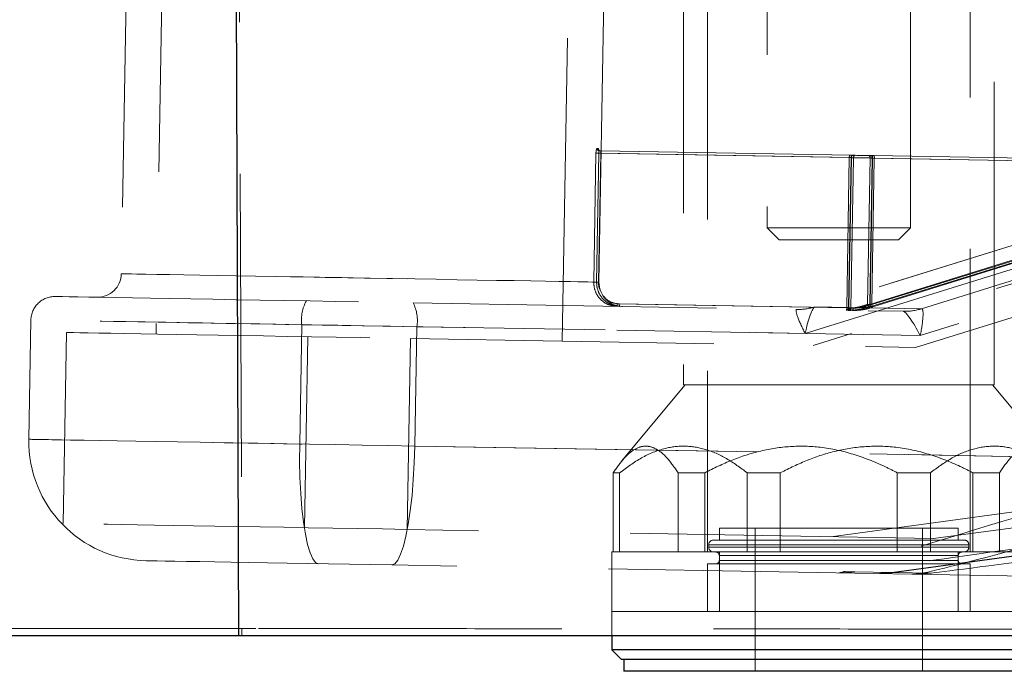
# Model space of a CAD drawing. Units: millimetres. Extents: x 400 to 4100, y 100 to 5840.
# Drawn here: x 2219 to 2302, y 2236 to 2291 of the extents above; entities that cross this region are included whole.
import ezdxf

# ---------------------------------------------------------------- set-up
doc = ezdxf.new("R2010")
doc.units = ezdxf.units.MM
doc.header["$LTSCALE"] = 20
doc.linetypes.add('HIDDEN', pattern=[1.905, 1.27, -0.635])

msp = doc.modelspace()

# ---------------------------------------------------------------- linework, layer by layer
at = {"color": 7, "linetype": 'Continuous', "lineweight": 25}
for p, q in [((2235.603, 2819.084), (2237.697, 2239.144)), ((1504.458, 2239.144), (2237.697, 2239.144)), ((2268.95, 2239.144), (2268.95, 2237.944)), ((2268.95, 2237.944), (2269.75, 2237.144)), ((2306.95, 2237.944), (2268.95, 2237.944)), ((2306.15, 2237.144), (2269.75, 2237.144)), ((2269.95, 2237.144), (2269.95, 2236.144)), ((2305.95, 2236.144), (2269.95, 2236.144))]:
    msp.add_line(p, q, dxfattribs=at)
at = {"color": 7, "linetype": 'HIDDEN', "lineweight": 18}
for p, q in [((2237.529, 2354.041), (2237.98, 2239.727)), ((2281.95, 2351.31), (2281.95, 2273.31)), ((2293.95, 2273.31), (2293.95, 2351.31)), ((2231.472, 2303.398), (2230.792, 2264.404)), ((2264.787, 2263.811), (2265.467, 2302.805)), ((2228.421, 2300.451), (2227.88, 2269.456)), ((2267.873, 2268.758), (2268.414, 2299.753)), ((2274.95, 2299.948), (2274.95, 2260.144)), ((2276.95, 2299.412), (2276.95, 2246.144)), ((2298.95, 2246.144), (2298.95, 2299.412)), ((2300.95, 2260.144), (2300.95, 2299.948)), ((2267.62, 2279.564), (2267.431, 2268.765)), ((2267.662, 2268.761), (2267.85, 2279.56)), ((2267.86, 2279.56), (2267.672, 2268.761)), ((2267.674, 2268.761), (2267.862, 2279.56)), ((2268.025, 2279.557), (2267.837, 2268.758)), ((2267.85, 2279.56), (2267.86, 2279.56)), ((2267.862, 2279.56), (2267.86, 2279.56)), ((2267.862, 2279.56), (2288.832, 2279.194)), ((2267.989, 2279.758), (2268.003, 2279.757)), ((2268.003, 2279.757), (2288.976, 2279.391)), ((2289.007, 2279.191), (2268.025, 2279.557)), ((2288.832, 2279.194), (2288.612, 2266.595)), ((2288.757, 2266.593), (2288.977, 2279.191)), ((2288.787, 2266.592), (2289.007, 2279.191)), ((2289.182, 2279.187), (2288.962, 2266.589)), ((2290.576, 2279.163), (2290.362, 2266.885)), ((2290.537, 2266.882), (2290.751, 2279.16)), ((2290.566, 2266.881), (2290.781, 2279.16)), ((2290.926, 2279.157), (2290.712, 2266.879)), ((2290.751, 2279.16), (2310.234, 2278.82)), ((2290.895, 2279.358), (2310.378, 2279.018)), ((2310.41, 2278.817), (2290.926, 2279.157)), ((2285.139, 2264.456), (2324.741, 2276.766)), ((2316.643, 2276.229), (2285.938, 2266.684)), ((2334.374, 2276.598), (2294.771, 2264.288)), ((2325.405, 2275.755), (2285.803, 2263.444)), ((2315.585, 2275.897), (2285.958, 2266.687)), ((2294.384, 2263.294), (2333.987, 2275.605)), ((2294.89, 2266.531), (2324.517, 2275.741)), ((2281.95, 2273.31), (2293.95, 2273.31)), ((2281.95, 2273.31), (2282.95, 2272.31)), ((2292.95, 2272.31), (2293.95, 2273.31)), ((2292.95, 2272.31), (2282.95, 2272.31)), ((2305.921, 2271.664), (2290.537, 2266.882)), ((2290.559, 2266.691), (2305.944, 2271.473)), ((2290.561, 2266.691), (2305.946, 2271.474)), ((2290.712, 2266.879), (2306.097, 2271.661)), ((2306.189, 2271.469), (2290.804, 2266.687)), ((2267.674, 2268.761), (2267.672, 2268.761)), ((2252.308, 2267.029), (2293.364, 2266.313)), ((2288.612, 2266.595), (2269.403, 2266.931)), ((2269.578, 2266.928), (2288.787, 2266.592)), ((2285.958, 2266.687), (2290.255, 2266.612)), ((2290.593, 2266.606), (2294.89, 2266.531)), ((2220.311, 2265.587), (2220.136, 2255.589)), ((2242.99, 2265.191), (2242.816, 2255.193)), ((2242.99, 2265.191), (2285.139, 2264.456)), ((2252.623, 2265.023), (2252.448, 2255.025)), ((2294.771, 2264.288), (2252.623, 2265.023)), ((2223.293, 2264.535), (2223.014, 2248.538)), ((2243.498, 2264.182), (2243.219, 2248.185)), ((2252.08, 2264.033), (2251.801, 2248.035)), ((2252.08, 2264.033), (2294.384, 2263.294)), ((2275.088, 2260.144), (2269.768, 2253.765)), ((2285.551, 2260.144), (2274.95, 2260.144)), ((2300.95, 2260.144), (2285.551, 2260.144)), ((2306.133, 2253.765), (2300.813, 2260.144)), ((2319.182, 2253.86), (2242.816, 2255.193)), ((2252.448, 2255.025), (2328.815, 2253.692)), ((2287.294, 2247.416), (2331.934, 2253.499)), ((2340.516, 2253.35), (2295.876, 2247.266)), ((2269.604, 2252.785), (2269.062, 2252.785)), ((2269.062, 2252.785), (2269.062, 2246.144)), ((2269.604, 2252.785), (2269.604, 2246.144)), ((2274.499, 2252.785), (2274.499, 2246.144)), ((2274.499, 2252.785), (2276.729, 2252.785)), ((2276.729, 2252.785), (2276.729, 2246.144)), ((2283.056, 2252.785), (2280.283, 2252.785)), ((2280.283, 2252.785), (2280.283, 2246.144)), ((2283.056, 2252.785), (2283.056, 2246.144)), ((2350.435, 2252.348), (2292.404, 2244.439)), ((2292.579, 2244.436), (2350.61, 2252.345)), ((2292.845, 2252.785), (2292.845, 2246.144)), ((2292.845, 2252.785), (2295.618, 2252.785)), ((2295.618, 2252.785), (2295.618, 2246.144)), ((2301.402, 2252.785), (2299.172, 2252.785)), ((2299.172, 2252.785), (2299.172, 2246.144)), ((2301.402, 2252.785), (2301.402, 2246.144)), ((2297.95, 2248.144), (2277.95, 2248.144)), ((2277.95, 2248.144), (2277.95, 2247.144)), ((2280.95, 2248.144), (2280.95, 2236.144)), ((2294.95, 2236.144), (2294.95, 2248.144)), ((2297.95, 2247.144), (2297.95, 2248.144)), ((2295.876, 2247.266), (2251.801, 2248.035)), ((2277.059, 2246.744), (2277.059, 2246.544)), ((2277.064, 2246.744), (2298.835, 2246.744)), ((2277.064, 2246.544), (2298.835, 2246.544)), ((2298.442, 2247.144), (2277.459, 2247.144)), ((2298.842, 2246.544), (2298.842, 2246.744)), ((2274.499, 2246.144), (2268.95, 2246.144)), ((2268.95, 2246.144), (2268.95, 2241.144)), ((2274.499, 2246.144), (2276.729, 2246.144)), ((2292.845, 2246.144), (2276.729, 2246.144)), ((2277.95, 2246.144), (2277.95, 2241.144)), ((2277.95, 2245.844), (2277.95, 2245.444)), ((2297.949, 2245.844), (2277.962, 2245.844)), ((2292.845, 2246.144), (2295.618, 2246.144)), ((2306.297, 2246.144), (2295.618, 2246.144)), ((2297.95, 2241.144), (2297.95, 2246.144)), ((2297.95, 2245.444), (2297.95, 2245.844)), ((2294.077, 2244.297), (2250.522, 2245.057)), ((2285.92, 2245.144), (2276.95, 2245.144)), ((2276.95, 2245.144), (2276.95, 2241.144)), ((2297.949, 2245.444), (2277.962, 2245.444)), ((2298.95, 2245.144), (2285.92, 2245.144)), ((2298.95, 2241.144), (2298.95, 2245.144)), ((2292.404, 2244.439), (2289.295, 2244.493)), ((2291.528, 2244.351), (2291.352, 2244.354)), ((2291.352, 2244.354), (2291.352, 2244.344)), ((2291.528, 2244.351), (2291.527, 2244.341)), ((2295.687, 2244.382), (2292.579, 2244.436)), ((2350.453, 2243.313), (2294.077, 2244.297)), ((2284.444, 2241.144), (2268.95, 2241.144)), ((2306.95, 2241.144), (2268.95, 2241.144)), ((2268.95, 2241.144), (2268.95, 2239.144)), ((2306.95, 2241.144), (2284.444, 2241.144)), ((2043.622, 2239.74), (2237.98, 2239.727)), ((2237.98, 2239.727), (2149.397, 2239.728)), ((2237.697, 2239.144), (2237.981, 2239.144)), ((2237.981, 2239.727), (2238.427, 2239.729)), ((2237.981, 2239.727), (2238.427, 2239.729)), ((2237.981, 2239.727), (2237.981, 2239.144)), ((2238.427, 2239.729), (2238.497, 2239.729)), ((2238.497, 2239.729), (2238.427, 2239.729)), ((2238.497, 2239.729), (2239.096, 2239.727)), ((2239.096, 2239.727), (2238.497, 2239.729)), ((2239.096, 2239.727), (2239.14, 2239.727)), ((2239.14, 2239.727), (2239.096, 2239.727))]:
    msp.add_line(p, q, dxfattribs=at)
at = {"color": 7, "linetype": 'HIDDEN', "lineweight": 18, "flags": 128}
for points in [[(2267.85, 2279.56), (2267.812, 2279.56), (2267.774, 2279.561), (2267.737, 2279.562), (2267.703, 2279.562), (2267.674, 2279.563), (2267.649, 2279.563), (2267.631, 2279.564), (2267.62, 2279.564)], [(2267.81, 2279.961), (2267.798, 2279.961), (2267.785, 2279.961), (2267.773, 2279.961), (2267.76, 2279.961), (2267.747, 2279.962), (2267.733, 2279.962), (2267.719, 2279.962), (2267.706, 2279.962)], [(2267.862, 2279.56), (2267.866, 2279.56), (2267.879, 2279.559), (2267.898, 2279.559), (2267.924, 2279.559), (2267.954, 2279.558), (2267.988, 2279.557), (2268.025, 2279.557)], [(2267.898, 2279.759), (2267.912, 2279.759), (2267.926, 2279.759), (2267.94, 2279.758), (2267.953, 2279.758), (2267.966, 2279.758), (2267.979, 2279.758), (2267.991, 2279.757), (2268.003, 2279.757)], [(2288.832, 2279.194), (2288.855, 2279.193), (2288.877, 2279.193), (2288.898, 2279.192), (2288.918, 2279.192), (2288.936, 2279.192), (2288.952, 2279.191), (2288.966, 2279.191), (2288.977, 2279.191)], [(2288.976, 2279.391), (2289.023, 2279.39), (2289.07, 2279.389), (2289.117, 2279.389), (2289.163, 2279.388), (2289.207, 2279.387), (2289.25, 2279.386), (2289.289, 2279.386), (2289.325, 2279.385)], [(2288.977, 2279.191), (2289.104, 2279.189), (2289.274, 2279.186), (2289.478, 2279.182), (2289.704, 2279.178), (2289.94, 2279.174), (2290.173, 2279.17), (2290.389, 2279.166), (2290.576, 2279.163)], [(2289.182, 2279.187), (2289.164, 2279.188), (2289.144, 2279.188), (2289.123, 2279.188), (2289.101, 2279.189), (2289.078, 2279.189), (2289.054, 2279.19), (2289.031, 2279.19), (2289.007, 2279.191)], [(2290.781, 2279.16), (2290.654, 2279.162), (2290.484, 2279.165), (2290.28, 2279.168), (2290.054, 2279.172), (2289.818, 2279.176), (2289.586, 2279.18), (2289.369, 2279.184), (2289.182, 2279.187)], [(2289.325, 2279.385), (2289.475, 2279.382), (2289.648, 2279.379), (2289.834, 2279.376), (2290.023, 2279.373), (2290.204, 2279.37), (2290.367, 2279.367), (2290.503, 2279.364), (2290.604, 2279.363)], [(2290.576, 2279.163), (2290.594, 2279.163), (2290.614, 2279.162), (2290.635, 2279.162), (2290.657, 2279.162), (2290.68, 2279.161), (2290.704, 2279.161), (2290.727, 2279.16), (2290.751, 2279.16)], [(2290.604, 2279.363), (2290.627, 2279.362), (2290.655, 2279.362), (2290.687, 2279.361), (2290.723, 2279.361), (2290.762, 2279.36), (2290.804, 2279.359), (2290.848, 2279.358), (2290.895, 2279.358)], [(2290.926, 2279.157), (2290.903, 2279.157), (2290.881, 2279.158), (2290.86, 2279.158), (2290.84, 2279.159), (2290.822, 2279.159), (2290.806, 2279.159), (2290.792, 2279.159), (2290.781, 2279.16)], [(2267.431, 2268.765), (2266.951, 2268.774), (2266.302, 2268.785), (2265.49, 2268.799), (2264.522, 2268.816), (2263.407, 2268.836), (2262.154, 2268.858), (2260.774, 2268.882), (2259.281, 2268.908), (2257.686, 2268.936), (2256.004, 2268.965), (2254.251, 2268.996), (2252.441, 2269.027), (2250.59, 2269.059), (2248.716, 2269.092), (2246.834, 2269.125), (2244.961, 2269.158), (2243.114, 2269.19), (2241.309, 2269.221), (2239.563, 2269.252), (2237.89, 2269.281), (2236.305, 2269.309), (2234.823, 2269.335), (2233.457, 2269.358), (2232.218, 2269.38), (2231.118, 2269.399), (2230.167, 2269.416), (2229.372, 2269.43), (2228.741, 2269.441), (2228.28, 2269.449), (2227.993, 2269.454), (2227.881, 2269.456), (2227.947, 2269.455), (2228.189, 2269.45), (2228.605, 2269.443), (2229.192, 2269.433), (2229.945, 2269.42), (2230.857, 2269.404), (2231.919, 2269.385), (2233.122, 2269.364), (2234.457, 2269.341), (2235.91, 2269.316), (2237.469, 2269.288), (2239.12, 2269.26), (2240.849, 2269.229), (2242.64, 2269.198), (2244.478, 2269.166), (2246.346, 2269.134), (2248.227, 2269.101), (2250.105, 2269.068), (2251.963, 2269.035), (2253.785, 2269.004), (2255.555, 2268.973), (2257.257, 2268.943), (2258.876, 2268.915), (2260.397, 2268.888), (2261.807, 2268.864), (2263.094, 2268.841), (2264.246, 2268.821), (2265.254, 2268.803), (2266.107, 2268.789), (2266.799, 2268.777), (2267.323, 2268.767), (2267.675, 2268.761), (2267.851, 2268.758), (2267.851, 2268.758), (2267.674, 2268.761)], [(2267.662, 2268.761), (2267.623, 2268.762), (2267.585, 2268.763), (2267.549, 2268.763), (2267.515, 2268.764), (2267.485, 2268.765), (2267.461, 2268.765), (2267.443, 2268.765), (2267.431, 2268.765)], [(2267.674, 2268.761), (2267.678, 2268.761), (2267.69, 2268.761), (2267.71, 2268.761), (2267.735, 2268.76), (2267.766, 2268.76), (2267.8, 2268.759), (2267.837, 2268.758)], [(2222.345, 2267.552), (2222.376, 2267.552), (2222.573, 2267.548), (2222.952, 2267.542), (2223.51, 2267.532), (2224.244, 2267.519), (2225.148, 2267.503), (2226.215, 2267.485), (2227.438, 2267.463), (2228.808, 2267.439), (2230.315, 2267.413), (2231.949, 2267.385), (2233.697, 2267.354), (2235.547, 2267.322), (2237.485, 2267.288), (2239.498, 2267.253), (2241.572, 2267.217), (2243.69, 2267.18), (2245.838, 2267.142), (2248.001, 2267.104), (2250.163, 2267.067), (2252.308, 2267.029)], [(2288.757, 2266.593), (2288.746, 2266.593), (2288.732, 2266.593), (2288.716, 2266.594), (2288.698, 2266.594), (2288.678, 2266.594), (2288.657, 2266.595), (2288.635, 2266.595), (2288.612, 2266.595)], [(2288.894, 2266.591), (2288.874, 2266.591), (2288.855, 2266.591), (2288.836, 2266.592), (2288.819, 2266.592), (2288.802, 2266.592), (2288.786, 2266.592), (2288.771, 2266.593), (2288.757, 2266.593)], [(2288.787, 2266.592), (2288.811, 2266.592), (2288.834, 2266.592), (2288.858, 2266.591), (2288.881, 2266.591), (2288.903, 2266.59), (2288.924, 2266.59), (2288.944, 2266.59), (2288.962, 2266.589)], [(2288.962, 2266.589), (2288.985, 2266.589), (2289.008, 2266.589), (2289.032, 2266.588), (2289.057, 2266.588), (2289.083, 2266.587), (2289.109, 2266.587), (2289.135, 2266.586), (2289.163, 2266.586)], [(2289.06, 2266.388), (2289.079, 2266.391), (2289.098, 2266.402), (2289.115, 2266.42), (2289.131, 2266.445), (2289.144, 2266.475), (2289.154, 2266.509), (2289.16, 2266.547), (2289.163, 2266.586)], [(2290.255, 2266.612), (2290.236, 2266.609), (2290.216, 2266.615), (2290.194, 2266.631), (2290.173, 2266.654), (2290.153, 2266.685), (2290.135, 2266.722), (2290.12, 2266.762), (2290.109, 2266.804)], [(2290.559, 2266.691), (2290.528, 2266.685), (2290.496, 2266.69), (2290.465, 2266.704), (2290.435, 2266.728), (2290.408, 2266.76), (2290.387, 2266.798), (2290.371, 2266.84), (2290.362, 2266.885)], [(2290.537, 2266.882), (2290.513, 2266.882), (2290.489, 2266.882), (2290.466, 2266.883), (2290.443, 2266.883), (2290.421, 2266.884), (2290.4, 2266.884), (2290.38, 2266.884), (2290.362, 2266.885)], [(2290.566, 2266.881), (2290.578, 2266.881), (2290.592, 2266.881), (2290.608, 2266.88), (2290.626, 2266.88), (2290.645, 2266.88), (2290.667, 2266.879), (2290.689, 2266.879), (2290.712, 2266.879)], [(2252.623, 2265.023), (2250.429, 2265.062), (2248.218, 2265.1), (2246.004, 2265.139), (2243.803, 2265.177), (2241.627, 2265.215), (2239.491, 2265.253), (2237.409, 2265.289), (2235.394, 2265.324), (2233.46, 2265.358), (2231.619, 2265.39), (2229.884, 2265.42), (2228.264, 2265.449), (2226.771, 2265.475), (2225.414, 2265.498), (2224.203, 2265.519), (2223.145, 2265.538), (2222.246, 2265.554), (2221.514, 2265.566), (2220.952, 2265.576), (2220.564, 2265.583), (2220.353, 2265.587), (2220.32, 2265.587), (2220.465, 2265.585), (2220.787, 2265.579), (2221.285, 2265.57), (2221.955, 2265.559), (2222.792, 2265.544), (2223.792, 2265.527), (2224.947, 2265.506), (2226.25, 2265.484), (2227.694, 2265.458), (2229.268, 2265.431), (2230.962, 2265.401), (2232.765, 2265.37), (2234.666, 2265.337), (2236.652, 2265.302), (2238.71, 2265.266), (2240.828, 2265.229), (2242.99, 2265.191)], [(2223.293, 2264.535), (2223.322, 2264.535), (2223.511, 2264.531), (2223.876, 2264.525), (2224.412, 2264.516), (2225.117, 2264.503), (2225.985, 2264.488), (2227.011, 2264.47), (2228.186, 2264.45), (2229.502, 2264.427), (2230.95, 2264.401), (2232.52, 2264.374), (2234.199, 2264.345), (2235.976, 2264.314), (2237.839, 2264.281), (2239.773, 2264.247), (2241.765, 2264.213), (2243.8, 2264.177), (2245.864, 2264.141), (2247.942, 2264.105), (2250.019, 2264.069), (2252.08, 2264.033)], [(2242.816, 2255.193), (2240.653, 2255.231), (2238.536, 2255.268), (2236.477, 2255.304), (2234.491, 2255.338), (2232.591, 2255.371), (2230.787, 2255.403), (2229.093, 2255.433), (2227.519, 2255.46), (2226.076, 2255.485), (2224.772, 2255.508), (2223.617, 2255.528), (2222.617, 2255.546), (2221.78, 2255.56), (2221.11, 2255.572), (2220.613, 2255.581), (2220.29, 2255.586), (2220.145, 2255.589), (2220.178, 2255.588), (2220.389, 2255.584), (2220.777, 2255.578), (2221.339, 2255.568), (2222.072, 2255.555), (2222.97, 2255.539), (2224.028, 2255.521), (2225.24, 2255.5), (2226.596, 2255.476), (2228.089, 2255.45), (2229.709, 2255.422), (2231.445, 2255.391), (2233.286, 2255.359), (2235.22, 2255.326), (2237.234, 2255.29), (2239.316, 2255.254), (2241.452, 2255.217), (2243.628, 2255.179), (2245.83, 2255.14), (2248.044, 2255.102), (2250.254, 2255.063), (2252.448, 2255.025)], [(2242.816, 2255.193), (2242.809, 2253.77), (2242.838, 2252.375), (2242.902, 2251.037), (2243, 2249.783), (2243.129, 2248.638), (2243.288, 2247.626), (2243.474, 2246.768), (2243.681, 2246.08), (2243.906, 2245.578), (2244.145, 2245.27), (2244.393, 2245.164)], [(2250.522, 2245.057), (2250.774, 2245.154), (2251.023, 2245.453), (2251.266, 2245.948), (2251.497, 2246.628), (2251.712, 2247.479), (2251.906, 2248.485), (2252.076, 2249.624), (2252.218, 2250.874), (2252.328, 2252.209), (2252.406, 2253.602), (2252.448, 2255.025)], [(2251.801, 2248.035), (2249.74, 2248.071), (2247.663, 2248.107), (2245.585, 2248.144), (2243.521, 2248.18), (2241.486, 2248.215), (2239.494, 2248.25), (2237.56, 2248.284), (2235.697, 2248.316), (2233.92, 2248.347), (2232.24, 2248.377), (2230.671, 2248.404), (2229.223, 2248.429), (2227.907, 2248.452), (2226.731, 2248.473), (2225.706, 2248.491), (2224.838, 2248.506), (2224.133, 2248.518), (2223.596, 2248.527), (2223.232, 2248.534), (2223.043, 2248.537), (2223.014, 2248.538)], [(2250.522, 2245.057), (2248.764, 2245.088), (2246.992, 2245.119), (2245.225, 2245.149), (2243.481, 2245.18), (2241.777, 2245.21), (2240.132, 2245.238), (2238.562, 2245.266), (2237.083, 2245.292), (2235.711, 2245.315), (2234.459, 2245.337), (2233.341, 2245.357), (2232.368, 2245.374), (2231.549, 2245.388), (2230.894, 2245.4), (2230.408, 2245.408), (2230.098, 2245.413), (2229.965, 2245.416), (2229.96, 2245.416)]]:
    msp.add_lwpolyline(points, dxfattribs=at)
at = {"color": 7, "linetype": 'HIDDEN', "lineweight": 18}
for centre, radius, start, end in [((2267.904, 2279.957), 0.198, 178.4726, 268.47822), ((2268.01, 2279.957), 0.201, 178.87433, 230.77034), ((2289.145, 2279.237), 0.316, 150.29978, 187.83697), ((2288.696, 2279.244), 0.315, 350.1699, 27.71404), ((2289.168, 2279.197), 0.191, 92.10689, 181.80559), ((2289.358, 2279.21), 0.178, 100.92654, 187.28438), ((2290.401, 2279.192), 0.178, 350.70957, 77.08133), ((2290.59, 2279.172), 0.191, 356.19673, 85.893), ((2291.063, 2279.203), 0.315, 150.29388, 187.84287), ((2290.616, 2279.211), 0.315, 350.14142, 27.7259), ((2225.88, 2269.491), 2, 269, 359), ((2269.873, 2268.723), 2, 179, 269), ((2222.311, 2265.552), 2, 89, 179), ((2246.116, 2265.622), 3.155, 150.29246, 187.83758), ((2249.514, 2265.562), 3.155, 350.16239, 27.70658), ((2269.091, 2266.888), 0.315, 330.29218, 7.84457), ((2269.889, 2266.874), 0.316, 170.16704, 207.70029), ((2284.517, 2271.321), 4.853, 269.00546, 287.27672), ((2288.3, 2266.552), 0.315, 330.29278, 7.84397), ((2288.567, 2266.587), 0.191, 272.1035, 1.80898), ((2288.713, 2266.573), 0.181, 277.56099, 5.56565), ((2289.098, 2266.539), 0.316, 170.16692, 207.70024), ((2288.785, 2266.567), 0.178, 280.92103, 7.2904), ((2290.591, 2266.807), 0.201, 182.08186, 270.55106), ((2290.295, 2266.756), 0.272, 346.09537, 27.36809), ((2290.502, 2266.882), 0.2, 283.8189, 287.26824), ((2290.768, 2266.885), 0.201, 180.98802, 280.50288), ((2291.095, 2266.945), 0.389, 189.86043, 221.65284), ((2293.449, 2271.165), 4.853, 269.00566, 287.27652), ((2230.135, 2255.414), 10, 179, 269), ((2277.459, 2246.744), 0.4, 90, 180), ((2277.459, 2246.544), 0.4, 180, 270), ((2298.442, 2246.744), 0.4, 0, 90), ((2298.442, 2246.544), 0.4, 270, 0), ((2277.65, 2245.844), 0.3, 0, 90), ((2298.25, 2245.844), 0.3, 90, 180), ((2277.65, 2245.444), 0.3, 270, 0), ((2298.25, 2245.444), 0.3, 180, 270), ((2288.919, 2247.859), 3.387, 261.62191, 276.37808), ((2291.094, 2254.048), 9.698, 271.52709, 277.76127), ((2291.269, 2254.045), 9.698, 271.52683, 277.76127), ((2295.412, 2246.017), 1.658, 258.45117, 279.54887)]:
    msp.add_arc(centre, radius, start, end, dxfattribs=at)
for centre, major_axis, ratio, start_param, end_param in [((2285.489, 2264.45), (-1.08, 2.014), 0.134205, 6.208299, 7.779096), ((2285.489, 2264.45), (0.479, 2.236), 0.150413, 0.084412, 1.600274), ((2285.489, 2264.45), (0.479, 2.236), 0.150413, 0.029477, 0.084412), ((2289.659, 2266.58), (1.006, 0.368), 0.059504, 0.775959, 1.086299), ((2289.717, 2266.389), (1.206, 0.364), 0.051626, 0.78233, 1.092669), ((2289.659, 2266.58), (1.006, 0.368), 0.059504, 5.503152, 5.813492), ((2289.717, 2266.389), (1.206, 0.364), 0.051626, 5.509523, 5.819862), ((2294.421, 2264.294), (-1.08, 2.014), 0.134205, 4.637503, 6.208299), ((2294.421, 2264.294), (0.479, 2.236), 0.150413, 4.741866, 6.312663), ((2320.934, 2253.829), (32.661, 9.419), 0.015159, 1.620071, 3.040292), ((2327.063, 2253.722), (32.661, 9.419), 0.015159, 3.341443, 4.761664), ((2321.586, 2248.874), (32.539, 4.431), 0.004061, 1.597158, 3.017379), ((2327.715, 2248.767), (32.539, 4.431), 0.004061, 3.31853, 4.738751), ((2288.122, 2254.402), (0.175, 9.998), 0.317108, 3.141593, 3.292168), ((2288.122, 2254.402), (0.175, 9.998), 0.896959, 3.141593, 3.292168), ((2294.252, 2254.295), (0.175, 9.998), 0.667432, 3.141593, 3.292168), ((2294.252, 2254.295), (10.72, -0.187), 0.932731, 4.712389, 4.862965)]:
    msp.add_ellipse(centre, major_axis=major_axis, ratio=ratio, start_param=start_param, end_param=end_param, dxfattribs=at)
for points, knots in [([(2267.62, 2279.564), (2267.62, 2279.593), (2267.623, 2279.667), (2267.635, 2279.78), (2267.655, 2279.881), (2267.68, 2279.95), (2267.697, 2279.958), (2267.706, 2279.962)], [0, 0, 0, 0, 0.141755, 0.357255, 0.572128, 0.786253, 1, 1, 1, 1]), ([(2267.81, 2279.961), (2267.814, 2279.959), (2267.826, 2279.953), (2267.842, 2279.905), (2267.855, 2279.814), (2267.863, 2279.694), (2267.862, 2279.605), (2267.862, 2279.56)], [0, 0, 0, 0, 0.14075, 0.354722, 0.569269, 0.784406, 1, 1, 1, 1]), ([(2267.994, 2279.76), (2267.988, 2279.76), (2267.959, 2279.758), (2267.914, 2279.779), (2267.872, 2279.811), (2267.85, 2279.842), (2267.842, 2279.858), (2267.841, 2279.862), (2267.843, 2279.855), (2267.848, 2279.829), (2267.855, 2279.776), (2267.86, 2279.689), (2267.862, 2279.604), (2267.86, 2279.553), (2267.86, 2279.542)], [0, 0, 0, 0, 0.02752, 0.130879, 0.213876, 0.282333, 0.335129, 0.382383, 0.442008, 0.52573, 0.634802, 0.782714, 0.953644, 1, 1, 1, 1]), ([(2267.85, 2279.56), (2267.851, 2279.575), (2267.852, 2279.612), (2267.859, 2279.668), (2267.87, 2279.718), (2267.884, 2279.753), (2267.894, 2279.757), (2267.898, 2279.759)], [0, 0, 0, 0, 0.141016, 0.35572, 0.570463, 0.785277, 1, 1, 1, 1]), ([(2268.025, 2279.557), (2268.025, 2279.579), (2268.026, 2279.624), (2268.023, 2279.684), (2268.018, 2279.729), (2268.011, 2279.754), (2268.006, 2279.756), (2268.003, 2279.757)], [0, 0, 0, 0, 0.214517, 0.429069, 0.643813, 0.858588, 1, 1, 1, 1]), ([(2267.431, 2268.765), (2267.449, 2268.54), (2267.485, 2268.09), (2267.813, 2267.485), (2268.304, 2267.024), (2268.854, 2266.775), (2269.219, 2266.744), (2269.365, 2266.731)], [0, 0, 0, 0, 0.214552, 0.429097, 0.643695, 0.858408, 1, 1, 1, 1]), ([(2269.61, 2266.727), (2269.389, 2266.753), (2268.946, 2266.805), (2268.361, 2267.16), (2267.924, 2267.676), (2267.698, 2268.242), (2267.681, 2268.614), (2267.674, 2268.761)], [0, 0, 0, 0, 0.214831, 0.429661, 0.644457, 0.859153, 1, 1, 1, 1]), ([(2267.837, 2268.758), (2267.839, 2268.624), (2267.844, 2268.378), (2267.946, 2268.154), (2267.993, 2268.052)], [0, 0, 0, 0, 0.542374, 1, 1, 1, 1]), ([(2268.273, 2267.583), (2268.338, 2267.499), (2268.524, 2267.255), (2268.985, 2267.002), (2269.381, 2266.952), (2269.578, 2266.928)], [0, 0, 0, 0, 0.208159, 0.604081, 1, 1, 1, 1]), ([(2288.737, 2266.393), (2288.837, 2266.394), (2289.037, 2266.394), (2289.43, 2266.433), (2289.854, 2266.507), (2290.118, 2266.576), (2290.255, 2266.612)], [0, 0, 0, 0, 0.2432, 0.488551, 0.733796, 1, 1, 1, 1]), ([(2290.109, 2266.804), (2289.998, 2266.77), (2289.788, 2266.704), (2289.447, 2266.631), (2289.131, 2266.592), (2288.973, 2266.591), (2288.894, 2266.591)], [0, 0, 0, 0, 0.268697, 0.513294, 0.756972, 1, 1, 1, 1]), ([(2290.593, 2266.606), (2290.483, 2266.57), (2290.263, 2266.499), (2289.842, 2266.423), (2289.421, 2266.387), (2289.175, 2266.387), (2289.06, 2266.388)], [0, 0, 0, 0, 0.260443, 0.523034, 0.776253, 1, 1, 1, 1]), ([(2289.163, 2266.586), (2289.255, 2266.586), (2289.452, 2266.586), (2289.791, 2266.622), (2290.129, 2266.697), (2290.303, 2266.765), (2290.39, 2266.8)], [0, 0, 0, 0, 0.2236983, 0.4752136, 0.7371041, 1, 1, 1, 1]), ([(2274.499, 2252.785), (2274.192, 2253.227), (2273.571, 2254.123), (2272.627, 2254.876), (2271.706, 2255.094), (2270.821, 2254.803), (2269.925, 2254.035), (2269.352, 2253.205), (2269.062, 2252.785)], [0, 0, 0, 0, 0.179337, 0.362762, 0.511334, 0.664711, 0.83047, 1, 1, 1, 1]), ([(2269.604, 2252.785), (2270.207, 2253.227), (2271.427, 2254.123), (2273.28, 2254.876), (2275.089, 2255.094), (2276.828, 2254.803), (2278.587, 2254.035), (2279.713, 2253.205), (2280.283, 2252.785)], [0, 0, 0, 0, 0.179335, 0.362761, 0.511333, 0.66471, 0.830471, 1, 1, 1, 1]), ([(2292.845, 2252.785), (2292.498, 2252.962), (2291.309, 2253.568), (2289.185, 2254.4), (2286.517, 2254.995), (2283.89, 2255.055), (2281.398, 2254.671), (2278.992, 2253.899), (2277.484, 2253.156), (2276.729, 2252.785)], [0, 0, 0, 0, 0.069229, 0.236715, 0.403856, 0.552836, 0.701894, 0.850848, 1, 1, 1, 1]), ([(2283.056, 2252.785), (2283.81, 2253.156), (2285.319, 2253.899), (2287.724, 2254.671), (2290.217, 2255.055), (2292.844, 2254.995), (2295.511, 2254.4), (2297.635, 2253.568), (2298.824, 2252.962), (2299.172, 2252.785)], [0, 0, 0, 0, 0.149152, 0.298106, 0.447164, 0.596144, 0.763285, 0.930774, 1, 1, 1, 1]), ([(2306.297, 2252.785), (2305.694, 2253.227), (2304.474, 2254.123), (2302.621, 2254.876), (2300.812, 2255.094), (2299.073, 2254.803), (2297.314, 2254.035), (2296.188, 2253.205), (2295.618, 2252.785)], [0, 0, 0, 0, 0.179335, 0.362759, 0.511334, 0.664709, 0.83047, 1, 1, 1, 1]), ([(2301.402, 2252.785), (2301.709, 2253.227), (2302.33, 2254.123), (2303.274, 2254.876), (2304.195, 2255.094), (2305.08, 2254.803), (2305.976, 2254.035), (2306.549, 2253.205), (2306.839, 2252.785)], [0, 0, 0, 0, 0.179334, 0.362759, 0.511331, 0.664708, 0.83047, 1, 1, 1, 1]), ([(2379.054, 2239.566), (2376.229, 2239.57), (2370.579, 2239.577), (2361.816, 2239.59), (2352.855, 2239.603), (2343.71, 2239.617), (2334.425, 2239.63), (2324.994, 2239.644), (2315.41, 2239.657), (2305.361, 2239.67), (2294.871, 2239.684), (2283.953, 2239.695), (2272.891, 2239.706), (2261.706, 2239.716), (2250.421, 2239.723), (2242.899, 2239.726), (2239.14, 2239.727)], [0, 0, 0, 0, 0.067801, 0.135602, 0.203874, 0.272145, 0.339946, 0.407747, 0.476019, 0.544291, 0.61949, 0.694728, 0.769927, 0.846604, 0.923323, 1, 1, 1, 1])]:
    msp.add_open_spline(points, degree=3, knots=knots, dxfattribs=at)
at = {"color": 7, "linetype": 'Continuous', "lineweight": 25}
msp.add_open_spline([(2237.697, 2239.144), (2240.987, 2239.144), (2247.567, 2239.144), (2257.465, 2239.144), (2267.369, 2239.144), (2277.247, 2239.144), (2287.061, 2239.144), (2296.819, 2239.144), (2306.523, 2239.144), (2317, 2239.144), (2328.184, 2239.144), (2340.004, 2239.144), (2351.694, 2239.144), (2363.207, 2239.144), (2374.54, 2239.144), (2381.819, 2239.144), (2385.458, 2239.144)], degree=3, knots=[0, 0, 0, 0, 0.06357, 0.127139, 0.191101, 0.255062, 0.318632, 0.382201, 0.446163, 0.510124, 0.590824, 0.671574, 0.752274, 0.834831, 0.917442, 1, 1, 1, 1], dxfattribs=at)

doc.saveas('drawing.dxf')
